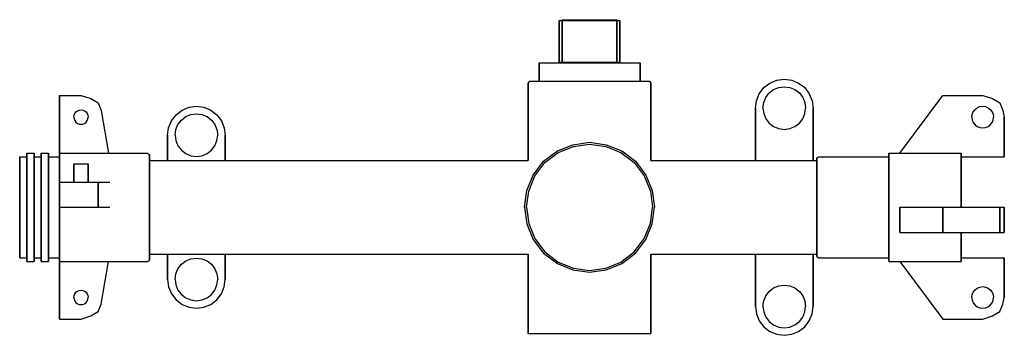
# Model space of a CAD drawing. Extents: x 0 to 548, y 0 to 410.
# Drawn here: x 0 to 273, y 0 to 88 of the extents above; entities that cross this region are included whole.
import ezdxf

# ---------------------------------------------------------------- set-up
doc = ezdxf.new("R2010")
doc.units = 0
doc.header["$MEASUREMENT"] = 0

msp = doc.modelspace()

# ---------------------------------------------------------------- linework, layer by layer
for p, q in [((149.6, 87.51), (150.44, 87.75)), ((149.6, 75.99), (149.6, 87.51)), ((149.6, 87.51), (150.44, 87.51)), ((149.6, 87.51), (149.6, 75.99)), ((150.44, 87.75), (165.56, 87.75)), ((150.44, 75.99), (150.44, 87.51)), ((150.44, 87.51), (165.56, 87.51)), ((150.44, 87.51), (150.44, 75.99)), ((165.56, 87.75), (166.4, 87.51)), ((165.56, 75.99), (165.56, 87.51)), ((165.56, 87.51), (166.4, 87.51)), ((165.56, 87.51), (165.56, 75.99)), ((166.4, 87.51), (166.4, 75.99)), ((166.4, 75.99), (166.4, 87.51)), ((144, 70.75), (144, 75.75)), ((144, 75.75), (144, 70.75)), ((144, 75.75), (144.5, 75.75)), ((144.5, 75.75), (145.85, 75.75)), ((145.85, 75.75), (148.09, 75.75)), ((148.09, 75.75), (151.06, 75.75)), ((149.6, 75.99), (150.44, 75.75)), ((149.6, 75.99), (150.44, 75.99)), ((150.44, 75.99), (165.56, 75.99)), ((151.06, 75.75), (154.42, 75.75)), ((154.42, 75.75), (158, 75.75)), ((158, 75.75), (161.58, 75.75)), ((161.58, 75.75), (164.94, 75.75)), ((164.94, 75.75), (167.91, 75.75)), ((165.56, 75.75), (166.4, 75.99)), ((165.56, 75.99), (166.4, 75.99)), ((167.91, 75.75), (170.15, 75.75)), ((170.15, 75.75), (171.5, 75.75)), ((171.5, 75.75), (172, 75.75)), ((172, 70.75), (172, 75.75)), ((172, 75.75), (172, 70.75)), ((209.95, 70.96), (212, 71.25)), ((212, 71.25), (214.05, 70.96)), ((141, 70.15), (141.41, 70.75)), ((141, 70.15), (141, 48.75)), ((141, 48.75), (141, 70.15)), ((141.41, 70.75), (142.02, 70.75)), ((142.02, 70.75), (143.65, 70.75)), ((143.65, 70.75), (146.3, 70.75)), ((146.3, 70.75), (149.77, 70.75)), ((149.77, 70.75), (153.72, 70.75)), ((153.72, 70.75), (158, 70.75)), ((158, 70.75), (162.28, 70.75)), ((162.28, 70.75), (166.23, 70.75)), ((166.23, 70.75), (169.7, 70.75)), ((169.7, 70.75), (172.35, 70.75)), ((172.35, 70.75), (173.98, 70.75)), ((173.98, 70.75), (174.59, 70.75)), ((174.59, 70.75), (175, 70.15)), ((175, 48.75), (175, 70.15)), ((175, 70.15), (175, 48.75)), ((205.06, 67.22), (206.34, 68.91)), ((206.34, 68.91), (208.03, 70.19)), ((207.82, 67.43), (209.05, 68.37)), ((208.03, 70.19), (209.95, 70.96)), ((209.05, 68.37), (210.48, 68.95)), ((210.48, 68.95), (212, 69.16)), ((212, 69.16), (213.52, 68.95)), ((213.52, 68.95), (214.95, 68.37)), ((214.05, 70.96), (215.97, 70.19)), ((214.95, 68.37), (216.18, 67.43)), ((215.97, 70.19), (217.66, 68.91)), ((217.66, 68.91), (218.94, 67.22)), ((11, 49.75), (11, 66.75)), ((11, 66.75), (17, 66.75)), ((11, 66.75), (11, 49.75)), ((17, 66.75), (19.75, 65.89)), ((19.75, 65.89), (21.75, 64.67)), ((204.29, 65.3), (205.06, 67.22)), ((206.3, 64.77), (206.88, 66.2)), ((206.88, 66.2), (207.82, 67.43)), ((216.18, 67.43), (217.12, 66.2)), ((217.12, 66.2), (217.7, 64.77)), ((218.94, 67.22), (219.71, 65.3)), ((244, 50.75), (256, 66.75)), ((256, 66.75), (267, 66.75)), ((267, 66.75), (269.75, 65.89)), ((269.75, 65.89), (271.75, 64.67)), ((21.75, 64.67), (22.62, 62.58)), ((45.03, 62.69), (46.95, 63.46)), ((46.95, 63.46), (49, 63.75)), ((49, 63.75), (51.05, 63.46)), ((51.05, 63.46), (52.97, 62.69)), ((204, 63.25), (204.29, 65.3)), ((204, 48.75), (204, 63.25)), ((204, 63.25), (204, 48.75)), ((206.09, 63.25), (206.3, 64.77)), ((206.09, 63.25), (206.3, 61.73)), ((217.7, 64.77), (217.91, 63.25)), ((217.7, 61.73), (217.91, 63.25)), ((219.71, 65.3), (220, 63.25)), ((220, 48.75), (220, 63.25)), ((220, 63.25), (220, 48.75)), ((264.4, 62.24), (264.88, 62.87)), ((264.88, 62.87), (265.51, 63.35)), ((265.51, 63.35), (266.23, 63.64)), ((266.23, 63.64), (267, 63.75)), ((267, 63.75), (267.77, 63.64)), ((267.77, 63.64), (268.49, 63.35)), ((268.49, 63.35), (269.12, 62.87)), ((269.12, 62.87), (269.6, 62.24)), ((271.75, 64.67), (272.62, 62.58)), ((15, 60.75), (15.07, 61.26)), ((15, 60.75), (15.07, 60.24)), ((15.07, 61.26), (15.26, 61.74)), ((15.07, 60.24), (15.26, 59.76)), ((15.26, 61.74), (15.58, 62.17)), ((15.58, 62.17), (16.01, 62.49)), ((16.01, 62.49), (16.49, 62.68)), ((16.49, 62.68), (17, 62.75)), ((17, 62.75), (17.51, 62.68)), ((17.51, 62.68), (17.99, 62.49)), ((17.99, 62.49), (18.42, 62.17)), ((18.42, 62.17), (18.74, 61.74)), ((18.74, 61.74), (18.93, 61.26)), ((18.74, 59.76), (18.93, 60.24)), ((18.93, 61.26), (19, 60.75)), ((18.93, 60.24), (19, 60.75)), ((22.62, 62.58), (24.66, 50.75)), ((42.06, 59.72), (43.34, 61.41)), ((43.34, 61.41), (45.03, 62.69)), ((44.82, 59.93), (46.05, 60.87)), ((46.05, 60.87), (47.48, 61.45)), ((47.48, 61.45), (49, 61.66)), ((49, 61.66), (50.52, 61.45)), ((50.52, 61.45), (51.95, 60.87)), ((51.95, 60.87), (53.18, 59.93)), ((52.97, 62.69), (54.66, 61.41)), ((54.66, 61.41), (55.94, 59.72)), ((206.3, 61.73), (206.88, 60.3)), ((206.88, 60.3), (207.82, 59.07)), ((216.18, 59.07), (217.12, 60.3)), ((217.12, 60.3), (217.7, 61.73)), ((264, 60.75), (264.11, 61.52)), ((264, 60.75), (264.11, 59.98)), ((264.11, 61.52), (264.4, 62.24)), ((269.6, 62.24), (269.89, 61.52)), ((269.89, 61.52), (270, 60.75)), ((269.89, 59.98), (270, 60.75)), ((272.62, 62.58), (273, 60.75)), ((273, 49.75), (273, 60.75)), ((273, 60.75), (273, 49.75)), ((15.26, 59.76), (15.58, 59.33)), ((15.58, 59.33), (16.01, 59.01)), ((16.01, 59.01), (16.49, 58.82)), ((16.49, 58.82), (17, 58.75)), ((17, 58.75), (17.51, 58.82)), ((17.51, 58.82), (17.99, 59.01)), ((17.99, 59.01), (18.42, 59.33)), ((18.42, 59.33), (18.74, 59.76)), ((41, 55.75), (41.29, 57.8)), ((41.29, 57.8), (42.06, 59.72)), ((43.3, 57.27), (43.88, 58.7)), ((43.88, 58.7), (44.82, 59.93)), ((53.18, 59.93), (54.12, 58.7)), ((54.12, 58.7), (54.7, 57.27)), ((55.94, 59.72), (56.71, 57.8)), ((56.71, 57.8), (57, 55.75)), ((207.82, 59.07), (209.05, 58.13)), ((209.05, 58.13), (210.48, 57.55)), ((210.48, 57.55), (212, 57.34)), ((212, 57.34), (213.52, 57.55)), ((213.52, 57.55), (214.95, 58.13)), ((214.95, 58.13), (216.18, 59.07)), ((264.11, 59.98), (264.4, 59.26)), ((264.4, 59.26), (264.88, 58.63)), ((264.88, 58.63), (265.51, 58.15)), ((265.51, 58.15), (266.23, 57.86)), ((266.23, 57.86), (267, 57.75)), ((267, 57.75), (267.77, 57.86)), ((267.77, 57.86), (268.49, 58.15)), ((268.49, 58.15), (269.12, 58.63)), ((269.12, 58.63), (269.6, 59.26)), ((269.6, 59.26), (269.89, 59.98)), ((41, 48.75), (41, 55.75)), ((41, 55.75), (41, 48.75)), ((43.09, 55.75), (43.3, 57.27)), ((43.09, 55.75), (43.3, 54.23)), ((54.7, 57.27), (54.91, 55.75)), ((54.7, 54.23), (54.91, 55.75)), ((57, 48.75), (57, 55.75)), ((57, 55.75), (57, 48.75)), ((43.3, 54.23), (43.88, 52.8)), ((43.88, 52.8), (44.82, 51.57)), ((53.18, 51.57), (54.12, 52.8)), ((54.12, 52.8), (54.7, 54.23)), ((149.07, 51.37), (153.39, 53.1)), ((149.07, 51.37), (153.39, 53.1)), ((149.32, 50.94), (153.52, 52.62)), ((153.39, 53.1), (158, 53.75)), ((153.52, 52.62), (158, 53.25)), ((158, 53.75), (162.61, 53.1)), ((158, 53.25), (162.48, 52.62)), ((162.48, 52.62), (166.68, 50.94)), ((162.61, 53.1), (166.93, 51.37)), ((162.61, 53.1), (166.93, 51.37)), ((0, 49.25), (0, 49.75)), ((0, 49.75), (0, 49.25)), ((0, 49.75), (2, 49.75)), ((0, 47.9), (0, 49.25)), ((0, 49.25), (0, 47.9)), ((2, 50.21), (2, 50.75)), ((2, 50.75), (2, 50.21)), ((2, 50.75), (4, 50.75)), ((2, 48.77), (2, 50.21)), ((2, 49.75), (2, 50.21)), ((2, 50.21), (2, 48.77)), ((2, 50.21), (2, 49.75)), ((4, 50.75), (4, 50.21)), ((4, 50.21), (4, 50.75)), ((4, 48.77), (4, 50.21)), ((4, 50.21), (4, 48.77)), ((4, 49.75), (6, 49.75)), ((4, 49.75), (6, 49.75)), ((6, 50.21), (6, 50.75)), ((6, 50.75), (6, 50.21)), ((6, 50.75), (8, 50.75)), ((6, 48.77), (6, 50.21)), ((6, 49.75), (6, 50.21)), ((6, 50.21), (6, 48.77)), ((6, 50.21), (6, 49.75)), ((8, 50.75), (8, 50.21)), ((8, 50.21), (8, 50.75)), ((8, 48.77), (8, 50.21)), ((8, 50.21), (8, 48.77)), ((8, 49.75), (11, 49.75)), ((11, 50.21), (11, 50.75)), ((11, 50.75), (11, 50.21)), ((11, 50.75), (35.4, 50.75)), ((11, 48.77), (11, 50.21)), ((11, 49.75), (11, 50.21)), ((11, 50.21), (11, 49.75)), ((11, 50.21), (11, 48.77)), ((11, 49.25), (11, 49.75)), ((11, 49.75), (11, 49.25)), ((11, 47.9), (11, 49.25)), ((11, 49.25), (11, 47.9)), ((35.4, 50.75), (36, 50.39)), ((36, 50.39), (36, 49.85)), ((36, 49.85), (36, 50.39)), ((36, 48.41), (36, 49.85)), ((36, 49.85), (36, 48.41)), ((44.82, 51.57), (46.05, 50.63)), ((46.05, 50.63), (47.48, 50.05)), ((47.48, 50.05), (49, 49.84)), ((49, 49.84), (50.52, 50.05)), ((50.52, 50.05), (51.95, 50.63)), ((51.95, 50.63), (53.18, 51.57)), ((145.26, 48.49), (149.07, 51.37)), ((145.26, 48.49), (149.07, 51.37)), ((145.61, 48.14), (149.32, 50.94)), ((166.68, 50.94), (170.39, 48.14)), ((166.93, 51.37), (170.74, 48.49)), ((166.93, 51.37), (170.74, 48.49)), ((221, 49.41), (221.6, 49.75)), ((221, 48.91), (221, 49.41)), ((221, 49.41), (221, 48.91)), ((221.6, 49.75), (241, 49.75)), ((241, 50.21), (241, 50.75)), ((241, 50.75), (241, 50.21)), ((241, 50.75), (261, 50.75)), ((241, 48.77), (241, 50.21)), ((241, 50.21), (241, 48.77)), ((241, 50.21), (241, 49.75)), ((241, 49.75), (241, 50.21)), ((241, 49.25), (241, 49.75)), ((241, 49.75), (241, 49.25)), ((241, 47.9), (241, 49.25)), ((241, 49.25), (241, 47.9)), ((261, 50.75), (261, 50.21)), ((261, 50.21), (261, 50.75)), ((261, 48.77), (261, 50.21)), ((261, 50.21), (261, 48.77)), ((261, 49.75), (273, 49.75)), ((0, 45.66), (0, 47.9)), ((0, 47.9), (0, 45.66)), ((0, 47.2), (0, 46.79)), ((0, 46.79), (0, 47.2)), ((0, 45.69), (0, 46.79)), ((0, 46.79), (0, 45.69)), ((2, 46.37), (2, 48.77)), ((2, 48.77), (2, 46.37)), ((4, 46.37), (4, 48.77)), ((4, 48.77), (4, 46.37)), ((6, 46.37), (6, 48.77)), ((6, 48.77), (6, 46.37)), ((8, 46.37), (8, 48.77)), ((8, 48.77), (8, 46.37)), ((11, 46.37), (11, 48.77)), ((11, 48.77), (11, 46.37)), ((11, 45.66), (11, 47.9)), ((11, 47.9), (11, 45.66)), ((15, 42.75), (15, 47.75)), ((15, 47.75), (15, 42.75)), ((15, 47.75), (15.07, 47.75)), ((15.07, 47.75), (15.26, 47.75)), ((15.26, 47.75), (15.58, 47.75)), ((15.58, 47.75), (16.01, 47.75)), ((16.01, 47.75), (16.49, 47.75)), ((16.49, 47.75), (17, 47.75)), ((17, 47.75), (17.51, 47.75)), ((17.51, 47.75), (17.99, 47.75)), ((17.99, 47.75), (18.42, 47.75)), ((18.42, 47.75), (18.74, 47.75)), ((18.74, 47.75), (18.93, 47.75)), ((18.93, 47.75), (19, 47.75)), ((19, 42.75), (19, 47.75)), ((19, 47.75), (19, 42.75)), ((36, 48.75), (141, 48.75)), ((36, 48.75), (141, 48.75)), ((36, 46.07), (36, 48.41)), ((36, 48.41), (36, 46.07)), ((41, 48.75), (57, 48.75)), ((142.38, 44.68), (145.26, 48.49)), ((142.38, 44.68), (145.26, 48.49)), ((142.81, 44.43), (145.61, 48.14)), ((170.39, 48.14), (173.19, 44.43)), ((170.74, 48.49), (173.62, 44.68)), ((170.74, 48.49), (173.62, 44.68)), ((175, 48.75), (221, 48.75)), ((204, 48.75), (220, 48.75)), ((221, 47.57), (221, 48.91)), ((221, 48.75), (221, 48.91)), ((221, 48.91), (221, 47.57)), ((221, 48.91), (221, 48.75)), ((221, 48.28), (221, 48.75)), ((221, 47.03), (221, 48.28)), ((221, 45.38), (221, 47.57)), ((221, 47.57), (221, 45.38)), ((221, 44.95), (221, 47.03)), ((241, 46.37), (241, 48.77)), ((241, 48.77), (241, 46.37)), ((241, 45.66), (241, 47.9)), ((241, 47.9), (241, 45.66)), ((261, 46.37), (261, 48.77)), ((261, 48.77), (261, 46.37)), ((0, 43.86), (0, 45.69)), ((0, 45.69), (0, 43.86)), ((0, 42.69), (0, 45.66)), ((0, 42.69), (0, 45.66)), ((0, 45.66), (0, 42.69)), ((0, 45.66), (0, 42.69)), ((0, 41.43), (0, 43.86)), ((0, 43.86), (0, 41.43)), ((2, 43.19), (2, 46.37)), ((2, 46.37), (2, 43.19)), ((4, 43.19), (4, 46.37)), ((4, 46.37), (4, 43.19)), ((6, 43.19), (6, 46.37)), ((6, 46.37), (6, 43.19)), ((8, 43.19), (8, 46.37)), ((8, 46.37), (8, 43.19)), ((11, 43.19), (11, 46.37)), ((11, 46.37), (11, 43.19)), ((11, 42.69), (11, 45.66)), ((11, 45.66), (11, 42.69)), ((36, 43.01), (36, 46.07)), ((36, 46.07), (36, 43.01)), ((140.65, 40.36), (142.38, 44.68)), ((141.13, 40.23), (142.81, 44.43)), ((173.19, 44.43), (174.87, 40.23)), ((173.62, 44.68), (175.35, 40.36)), ((221, 42.53), (221, 45.38)), ((221, 45.38), (221, 42.53)), ((221, 42.2), (221, 44.95)), ((241, 43.19), (241, 46.37)), ((241, 46.37), (241, 43.19)), ((241, 42.69), (241, 45.66)), ((241, 45.66), (241, 42.69)), ((261, 43.19), (261, 46.37)), ((261, 46.37), (261, 43.19)), ((0, 39.33), (0, 42.69)), ((0, 39.33), (0, 42.69)), ((0, 42.69), (0, 39.33)), ((0, 42.69), (0, 39.33)), ((0, 38.68), (0, 41.43)), ((0, 41.43), (0, 38.68)), ((2, 39.59), (2, 43.19)), ((2, 43.19), (2, 39.59)), ((4, 39.59), (4, 43.19)), ((4, 43.19), (4, 39.59)), ((6, 39.59), (6, 43.19)), ((6, 43.19), (6, 39.59)), ((8, 39.59), (8, 43.19)), ((8, 43.19), (8, 39.59)), ((11, 39.59), (11, 43.19)), ((11, 43.19), (11, 39.59)), ((11, 35.75), (11, 42.75)), ((11, 39.33), (11, 42.75)), ((11, 42.75), (11, 39.33)), ((11, 42.75), (11, 35.75)), ((11, 42.75), (17, 42.75)), ((11, 39.33), (11, 42.69)), ((11, 42.69), (11, 39.33)), ((17, 42.75), (19.75, 42.75)), ((19.75, 42.75), (21.75, 42.75)), ((21.75, 35.75), (21.75, 42.75)), ((21.75, 42.75), (21.75, 35.75)), ((21.75, 42.75), (22.62, 42.75)), ((22.62, 42.75), (25, 42.75)), ((36, 39.53), (36, 43.01)), ((36, 43.01), (36, 39.53)), ((221, 39.28), (221, 42.53)), ((221, 42.53), (221, 39.28)), ((221, 39.08), (221, 42.2)), ((241, 39.59), (241, 43.19)), ((241, 43.19), (241, 39.59)), ((241, 39.33), (241, 42.69)), ((241, 42.69), (241, 39.33)), ((261, 39.59), (261, 43.19)), ((261, 43.19), (261, 39.59)), ((0, 35.75), (0, 39.33)), ((0, 39.33), (0, 35.75)), ((0, 35.75), (0, 38.68)), ((0, 38.68), (0, 35.75)), ((2, 35.75), (2, 39.59)), ((2, 39.59), (2, 35.75)), ((4, 35.75), (4, 39.59)), ((4, 39.59), (4, 35.75)), ((6, 35.75), (6, 39.59)), ((6, 39.59), (6, 35.75)), ((8, 35.75), (8, 39.59)), ((8, 39.59), (8, 35.75)), ((11, 35.75), (11, 39.59)), ((11, 39.59), (11, 35.75)), ((11, 35.75), (11, 39.33)), ((11, 39.33), (11, 35.75)), ((36, 35.75), (36, 39.53)), ((36, 39.53), (36, 35.75)), ((140, 35.75), (140.65, 40.36)), ((140, 35.75), (140.65, 40.36)), ((140.5, 35.75), (141.13, 40.23)), ((174.87, 40.23), (175.5, 35.75)), ((175.35, 40.36), (176, 35.75)), ((175.35, 40.36), (176, 35.75)), ((221, 39.28), (221, 35.75)), ((221, 35.75), (221, 39.28)), ((221, 35.75), (221, 39.08)), ((241, 39.59), (241, 35.75)), ((241, 35.75), (241, 39.59)), ((241, 39.33), (241, 35.75)), ((241, 35.75), (241, 39.33)), ((261, 35.75), (261, 39.59)), ((261, 39.59), (261, 35.75)), ((0, 32.82), (0, 35.75)), ((0, 32.17), (0, 35.75)), ((0, 32.82), (0, 35.75)), ((0, 35.75), (0, 32.17)), ((0, 35.75), (0, 32.82)), ((0, 35.75), (0, 32.82)), ((2, 31.91), (2, 35.75)), ((2, 35.75), (2, 31.91)), ((4, 31.91), (4, 35.75)), ((4, 35.75), (4, 31.91)), ((6, 31.91), (6, 35.75)), ((6, 35.75), (6, 31.91)), ((8, 31.91), (8, 35.75)), ((8, 35.75), (8, 31.91)), ((11, 32.17), (11, 35.75)), ((11, 31.91), (11, 35.75)), ((11, 35.75), (11, 31.91)), ((11, 35.75), (11, 32.17)), ((11, 35.75), (17, 35.75)), ((17, 35.75), (19.75, 35.75)), ((19.75, 35.75), (21.75, 35.75)), ((21.75, 35.75), (22.62, 35.75)), ((22.62, 35.75), (25, 35.75)), ((36, 31.97), (36, 35.75)), ((36, 35.75), (36, 31.97)), ((140, 35.75), (140.65, 31.14)), ((140, 35.75), (140.65, 31.14)), ((140.5, 35.75), (141.13, 31.27)), ((174.87, 31.27), (175.5, 35.75)), ((175.35, 31.14), (176, 35.75)), ((175.35, 31.14), (176, 35.75)), ((221, 32.42), (221, 35.75)), ((221, 35.75), (221, 32.22)), ((221, 32.22), (221, 35.75)), ((241, 31.91), (241, 35.75)), ((241, 35.75), (241, 32.17)), ((241, 35.75), (241, 31.91)), ((241, 32.17), (241, 35.75)), ((244, 28.75), (244, 35.75)), ((244, 35.75), (244, 28.75)), ((244, 35.75), (256, 35.75)), ((256, 35.75), (256, 28.75)), ((256, 35.75), (267, 35.75)), ((256, 28.75), (256, 35.75)), ((267, 35.75), (269.75, 35.75)), ((269.75, 35.75), (271.75, 35.75)), ((271.75, 28.75), (271.75, 35.75)), ((271.75, 35.75), (271.75, 28.75)), ((271.75, 35.75), (272.62, 35.75)), ((272.62, 35.75), (273, 35.75)), ((273, 28.75), (273, 35.75)), ((273, 35.75), (273, 28.75)), ((0, 30.07), (0, 32.82)), ((0, 30.07), (0, 32.82)), ((0, 32.82), (0, 30.07)), ((0, 32.82), (0, 30.07)), ((0, 28.81), (0, 32.17)), ((0, 32.17), (0, 28.81)), ((0, 30.07), (0, 27.64)), ((0, 27.64), (0, 30.07)), ((2, 28.31), (2, 31.91)), ((2, 31.91), (2, 28.31)), ((4, 28.31), (4, 31.91)), ((4, 31.91), (4, 28.31)), ((6, 28.31), (6, 31.91)), ((6, 31.91), (6, 28.31)), ((8, 28.31), (8, 31.91)), ((8, 31.91), (8, 28.31)), ((11, 28.81), (11, 32.17)), ((11, 32.17), (11, 28.81)), ((11, 28.31), (11, 31.91)), ((11, 31.91), (11, 28.31)), ((36, 28.49), (36, 31.97)), ((36, 31.97), (36, 28.49)), ((140.65, 31.14), (142.38, 26.82)), ((140.65, 31.14), (142.38, 26.82)), ((141.13, 31.27), (142.81, 27.07)), ((173.19, 27.07), (174.87, 31.27)), ((173.62, 26.82), (175.35, 31.14)), ((173.62, 26.82), (175.35, 31.14)), ((221, 29.3), (221, 32.42)), ((221, 28.97), (221, 32.22)), ((221, 32.22), (221, 28.97)), ((241, 32.17), (241, 28.81)), ((241, 28.81), (241, 32.17)), ((241, 31.91), (241, 28.31)), ((241, 28.31), (241, 31.91)), ((0, 25.84), (0, 28.81)), ((0, 28.81), (0, 25.84)), ((0, 25.81), (0, 27.64)), ((0, 27.64), (0, 25.81)), ((2, 25.13), (2, 28.31)), ((2, 28.31), (2, 25.13)), ((4, 25.13), (4, 28.31)), ((4, 28.31), (4, 25.13)), ((6, 25.13), (6, 28.31)), ((6, 28.31), (6, 25.13)), ((8, 25.13), (8, 28.31)), ((8, 28.31), (8, 25.13)), ((11, 25.84), (11, 28.81)), ((11, 28.81), (11, 25.84)), ((11, 25.13), (11, 28.31)), ((11, 28.31), (11, 25.13)), ((36, 25.43), (36, 28.49)), ((36, 28.49), (36, 25.43)), ((221, 26.55), (221, 29.3)), ((221, 28.97), (221, 26.12)), ((221, 26.12), (221, 28.97)), ((241, 28.81), (241, 25.84)), ((241, 25.84), (241, 28.81)), ((241, 25.13), (241, 28.31)), ((241, 28.31), (241, 25.13)), ((244, 28.75), (256, 28.75)), ((256, 28.75), (267, 28.75)), ((261, 28.75), (273, 28.75)), ((261, 28.75), (261, 28.31)), ((261, 28.31), (261, 28.75)), ((261, 28.31), (261, 25.13)), ((261, 25.13), (261, 28.31)), ((264, 28.75), (264.11, 28.75)), ((264.11, 28.75), (264.4, 28.75)), ((264.4, 28.75), (264.88, 28.75)), ((264.88, 28.75), (265.51, 28.75)), ((265.51, 28.75), (266.23, 28.75)), ((266.23, 28.75), (267, 28.75)), ((267, 28.75), (267.77, 28.75)), ((267, 28.75), (269.75, 28.75)), ((267.77, 28.75), (268.49, 28.75)), ((268.49, 28.75), (269.12, 28.75)), ((269.12, 28.75), (269.6, 28.75)), ((269.6, 28.75), (269.89, 28.75)), ((269.75, 28.75), (271.75, 28.75)), ((269.89, 28.75), (270, 28.75)), ((271.75, 28.75), (272.62, 28.75)), ((272.62, 28.75), (273, 28.75)), ((0, 23.6), (0, 25.84)), ((0, 25.84), (0, 23.6)), ((0, 24.71), (0, 25.81)), ((0, 25.81), (0, 24.71)), ((0, 24.71), (0, 24.3)), ((0, 24.3), (0, 24.71)), ((2, 22.73), (2, 25.13)), ((2, 25.13), (2, 22.73)), ((4, 22.73), (4, 25.13)), ((4, 25.13), (4, 22.73)), ((6, 22.73), (6, 25.13)), ((6, 25.13), (6, 22.73)), ((8, 22.73), (8, 25.13)), ((8, 25.13), (8, 22.73)), ((11, 23.6), (11, 25.84)), ((11, 25.84), (11, 23.6)), ((11, 22.73), (11, 25.13)), ((11, 25.13), (11, 22.73)), ((36, 25.43), (36, 23.09)), ((36, 23.09), (36, 25.43)), ((142.38, 26.82), (145.26, 23.01)), ((142.38, 26.82), (145.26, 23.01)), ((142.81, 27.07), (145.61, 23.36)), ((170.39, 23.36), (173.19, 27.07)), ((170.74, 23.01), (173.62, 26.82)), ((170.74, 23.01), (173.62, 26.82)), ((221, 24.47), (221, 26.55)), ((221, 23.93), (221, 26.12)), ((221, 26.12), (221, 23.93)), ((241, 25.84), (241, 23.6)), ((241, 23.6), (241, 25.84)), ((241, 25.13), (241, 22.73)), ((241, 22.73), (241, 25.13)), ((261, 25.13), (261, 22.73)), ((261, 22.73), (261, 25.13)), ((0, 22.25), (0, 23.6)), ((0, 23.6), (0, 22.25)), ((0, 21.75), (0, 22.25)), ((0, 22.25), (0, 21.75)), ((2, 21.29), (2, 22.73)), ((2, 22.73), (2, 21.29)), ((4, 21.29), (4, 22.73)), ((4, 22.73), (4, 21.29)), ((6, 21.29), (6, 22.73)), ((6, 22.73), (6, 21.29)), ((8, 21.29), (8, 22.73)), ((8, 22.73), (8, 21.29)), ((11, 22.25), (11, 23.6)), ((11, 23.6), (11, 22.25)), ((11, 22.73), (11, 21.29)), ((11, 21.29), (11, 22.73)), ((11, 22.25), (11, 21.75)), ((11, 21.75), (11, 22.25)), ((36, 21.65), (36, 23.09)), ((36, 23.09), (36, 21.65)), ((36, 22.75), (141, 22.75)), ((36, 22.75), (141, 22.75)), ((41, 15.75), (41, 22.75)), ((41, 22.75), (57, 22.75)), ((41, 22.75), (41, 15.75)), ((57, 15.75), (57, 22.75)), ((57, 22.75), (57, 15.75)), ((141, 0.75), (141, 22.75)), ((141, 22.75), (141, 0.75)), ((145.26, 23.01), (149.07, 20.13)), ((145.26, 23.01), (149.07, 20.13)), ((145.61, 23.36), (149.32, 20.56)), ((166.68, 20.56), (170.39, 23.36)), ((166.93, 20.13), (170.74, 23.01)), ((166.93, 20.13), (170.74, 23.01)), ((175, 0.75), (175, 22.75)), ((175, 22.75), (175, 0.75)), ((175, 22.75), (221, 22.75)), ((204, 8.25), (204, 22.75)), ((204, 22.75), (204, 8.25)), ((204, 22.75), (220, 22.75)), ((220, 8.25), (220, 22.75)), ((220, 22.75), (220, 8.25)), ((221, 23.22), (221, 24.47)), ((221, 23.93), (221, 22.59)), ((221, 22.59), (221, 23.93)), ((221, 22.75), (221, 23.22)), ((221, 22.75), (221, 22.59)), ((221, 22.59), (221, 22.75)), ((221, 22.09), (221, 22.59)), ((221, 22.09), (221, 22.59)), ((221, 22.59), (221, 22.09)), ((221, 22.59), (221, 22.09)), ((221, 22.09), (221.6, 21.75)), ((241, 23.6), (241, 22.25)), ((241, 22.25), (241, 23.6)), ((241, 21.29), (241, 22.73)), ((241, 22.73), (241, 21.29)), ((241, 21.75), (241, 22.25)), ((241, 22.25), (241, 21.75)), ((261, 21.29), (261, 22.73)), ((261, 22.73), (261, 21.29)), ((0, 21.75), (2, 21.75)), ((0, 21.75), (2, 21.75)), ((2, 21.75), (2, 21.29)), ((2, 21.29), (2, 21.75)), ((2, 20.75), (2, 21.29)), ((2, 21.29), (2, 20.75)), ((2, 20.75), (4, 20.75)), ((4, 21.75), (6, 21.75)), ((4, 21.75), (6, 21.75)), ((4, 21.29), (4, 20.75)), ((4, 20.75), (4, 21.29)), ((6, 21.75), (6, 21.29)), ((6, 21.29), (6, 21.75)), ((6, 20.75), (6, 21.29)), ((6, 21.29), (6, 20.75)), ((6, 20.75), (8, 20.75)), ((8, 21.75), (11, 21.75)), ((8, 21.75), (11, 21.75)), ((8, 21.29), (8, 20.75)), ((8, 20.75), (8, 21.29)), ((11, 4.75), (11, 21.75)), ((11, 4.75), (11, 21.75)), ((11, 21.75), (11, 21.29)), ((11, 21.75), (11, 4.75)), ((11, 21.29), (11, 21.75)), ((11, 20.75), (11, 21.29)), ((11, 21.29), (11, 20.75)), ((11, 20.75), (35.4, 20.75)), ((22.62, 8.92), (24.66, 20.75)), ((35.4, 20.75), (36, 21.11)), ((36, 21.65), (36, 21.11)), ((36, 21.11), (36, 21.65)), ((43.88, 18.7), (44.82, 19.93)), ((44.82, 19.93), (46.05, 20.87)), ((46.05, 20.87), (47.48, 21.45)), ((47.48, 21.45), (49, 21.66)), ((49, 21.66), (50.52, 21.45)), ((50.52, 21.45), (51.95, 20.87)), ((51.95, 20.87), (53.18, 19.93)), ((53.18, 19.93), (54.12, 18.7)), ((149.07, 20.13), (153.39, 18.4)), ((149.07, 20.13), (153.39, 18.4)), ((149.32, 20.56), (153.52, 18.88)), ((149.32, 20.56), (153.52, 18.88)), ((162.48, 18.88), (166.68, 20.56)), ((162.61, 18.4), (166.93, 20.13)), ((162.61, 18.4), (166.93, 20.13)), ((221.6, 21.75), (241, 21.75)), ((241, 21.29), (241, 21.75)), ((241, 21.75), (241, 21.29)), ((241, 20.75), (241, 21.29)), ((241, 21.29), (241, 20.75)), ((241, 20.75), (261, 20.75)), ((244, 20.75), (256, 4.75)), ((244, 20.75), (256, 4.75)), ((261, 21.75), (273, 21.75)), ((261, 21.29), (261, 20.75)), ((261, 20.75), (261, 21.29)), ((273, 10.75), (273, 21.75)), ((273, 21.75), (273, 10.75)), ((43.09, 15.75), (43.3, 17.27)), ((43.3, 17.27), (43.88, 18.7)), ((54.12, 18.7), (54.7, 17.27)), ((54.7, 17.27), (54.91, 15.75)), ((153.39, 18.4), (158, 17.75)), ((153.39, 18.4), (158, 17.75)), ((153.39, 18.4), (158, 17.75)), ((153.52, 18.88), (158, 18.25)), ((153.52, 18.88), (158, 18.25)), ((158, 18.25), (162.48, 18.88)), ((158, 17.75), (162.61, 18.4)), ((158, 17.75), (162.61, 18.4)), ((41, 15.75), (41.29, 13.7)), ((41.29, 13.7), (42.06, 11.78)), ((43.09, 15.75), (43.3, 14.23)), ((43.3, 14.23), (43.88, 12.8)), ((54.12, 12.8), (54.7, 14.23)), ((54.7, 14.23), (54.91, 15.75)), ((55.94, 11.78), (56.71, 13.7)), ((56.71, 13.7), (57, 15.75)), ((209.05, 13.37), (210.48, 13.95)), ((210.48, 13.95), (212, 14.16)), ((212, 14.16), (213.52, 13.95)), ((213.52, 13.95), (214.95, 13.37)), ((266.23, 13.64), (267, 13.75)), ((267, 13.75), (267.77, 13.64)), ((15, 10.75), (15.07, 11.26)), ((15, 10.75), (15.07, 11.26)), ((15.07, 11.26), (15.26, 11.74)), ((15.26, 11.74), (15.58, 12.17)), ((15.26, 11.74), (15.58, 12.17)), ((15.58, 12.17), (16.01, 12.49)), ((15.58, 12.17), (16.01, 12.49)), ((16.01, 12.49), (16.49, 12.68)), ((16.49, 12.68), (17, 12.75)), ((17, 12.75), (17.51, 12.68)), ((17.51, 12.68), (17.99, 12.49)), ((17.99, 12.49), (18.42, 12.17)), ((18.42, 12.17), (18.74, 11.74)), ((18.74, 11.74), (18.93, 11.26)), ((18.93, 11.26), (19, 10.75)), ((42.06, 11.78), (43.34, 10.09)), ((43.88, 12.8), (44.82, 11.57)), ((44.82, 11.57), (46.05, 10.63)), ((51.95, 10.63), (53.18, 11.57)), ((53.18, 11.57), (54.12, 12.8)), ((54.66, 10.09), (55.94, 11.78)), ((206.3, 9.77), (206.88, 11.2)), ((206.88, 11.2), (207.82, 12.43)), ((207.82, 12.43), (209.05, 13.37)), ((214.95, 13.37), (216.18, 12.43)), ((216.18, 12.43), (217.12, 11.2)), ((217.12, 11.2), (217.7, 9.77)), ((264, 10.75), (264.11, 11.52)), ((264.11, 11.52), (264.4, 12.24)), ((264.4, 12.24), (264.88, 12.87)), ((264.88, 12.87), (265.51, 13.35)), ((265.51, 13.35), (266.23, 13.64)), ((267.77, 13.64), (268.49, 13.35)), ((268.49, 13.35), (269.12, 12.87)), ((269.12, 12.87), (269.6, 12.24)), ((269.6, 12.24), (269.89, 11.52)), ((269.89, 11.52), (270, 10.75)), ((15, 10.75), (15.07, 10.24)), ((15, 10.75), (15.07, 10.24)), ((15.07, 10.24), (15.26, 9.76)), ((15.07, 10.24), (15.26, 9.76)), ((15.26, 9.76), (15.58, 9.33)), ((15.26, 9.76), (15.58, 9.33)), ((15.58, 9.33), (16.01, 9.01)), ((16.01, 9.01), (16.49, 8.82)), ((16.49, 8.82), (17, 8.75)), ((17, 8.75), (17.51, 8.82)), ((17.51, 8.82), (17.99, 9.01)), ((17.99, 9.01), (18.42, 9.33)), ((18.42, 9.33), (18.74, 9.76)), ((18.42, 9.33), (18.74, 9.76)), ((18.74, 9.76), (18.93, 10.24)), ((18.93, 10.24), (19, 10.75)), ((21.75, 6.83), (22.62, 8.92)), ((43.34, 10.09), (45.03, 8.81)), ((45.03, 8.81), (46.95, 8.04)), ((46.05, 10.63), (47.48, 10.05)), ((47.48, 10.05), (49, 9.84)), ((49, 9.84), (50.52, 10.05)), ((50.52, 10.05), (51.95, 10.63)), ((51.05, 8.04), (52.97, 8.81)), ((52.97, 8.81), (54.66, 10.09)), ((204, 8.25), (204.29, 6.2)), ((206.09, 8.25), (206.3, 9.77)), ((206.09, 8.25), (206.3, 6.73)), ((217.7, 9.77), (217.91, 8.25)), ((217.7, 6.73), (217.91, 8.25)), ((219.71, 6.2), (220, 8.25)), ((264, 10.75), (264.11, 9.98)), ((264.11, 9.98), (264.4, 9.26)), ((264.4, 9.26), (264.88, 8.63)), ((264.88, 8.63), (265.51, 8.15)), ((268.49, 8.15), (269.12, 8.63)), ((268.49, 8.15), (269.12, 8.63)), ((269.12, 8.63), (269.6, 9.26)), ((269.12, 8.63), (269.6, 9.26)), ((269.6, 9.26), (269.89, 9.98)), ((269.6, 9.26), (269.89, 9.98)), ((269.89, 9.98), (270, 10.75)), ((271.75, 6.83), (272.62, 8.92)), ((272.62, 8.92), (273, 10.75)), ((17, 4.75), (19.75, 5.61)), ((19.75, 5.61), (21.75, 6.83)), ((46.95, 8.04), (49, 7.75)), ((49, 7.75), (51.05, 8.04)), ((204.29, 6.2), (205.06, 4.28)), ((206.3, 6.73), (206.88, 5.3)), ((217.12, 5.3), (217.7, 6.73)), ((218.94, 4.28), (219.71, 6.2)), ((265.51, 8.15), (266.23, 7.86)), ((266.23, 7.86), (267, 7.75)), ((267, 7.75), (267.77, 7.86)), ((267, 4.75), (269.75, 5.61)), ((267.77, 7.86), (268.49, 8.15)), ((267.77, 7.86), (268.49, 8.15)), ((269.75, 5.61), (271.75, 6.83)), ((11, 4.75), (17, 4.75)), ((205.06, 4.28), (206.34, 2.59)), ((206.88, 5.3), (207.82, 4.07)), ((207.82, 4.07), (209.05, 3.13)), ((209.05, 3.13), (210.48, 2.55)), ((213.52, 2.55), (214.95, 3.13)), ((214.95, 3.13), (216.18, 4.07)), ((216.18, 4.07), (217.12, 5.3)), ((217.66, 2.59), (218.94, 4.28)), ((256, 4.75), (267, 4.75)), ((256, 4.75), (267, 4.75)), ((141, 0.75), (141.61, 0.75)), ((141.61, 0.75), (143.24, 0.75)), ((143.24, 0.75), (145.96, 0.75)), ((143.24, 0.75), (145.96, 0.75)), ((144.09, 0.75), (144.59, 0.75)), ((144.59, 0.75), (145.93, 0.75)), ((145.93, 0.75), (148.15, 0.75)), ((145.93, 0.75), (148.15, 0.75)), ((145.96, 0.75), (149.57, 0.75)), ((145.96, 0.75), (149.57, 0.75)), ((148.15, 0.75), (151.1, 0.75)), ((148.15, 0.75), (151.1, 0.75)), ((149.57, 0.75), (153.65, 0.75)), ((149.57, 0.75), (153.65, 0.75)), ((151.1, 0.75), (154.44, 0.75)), ((151.1, 0.75), (154.44, 0.75)), ((153.65, 0.75), (158, 0.75)), ((153.65, 0.75), (158, 0.75)), ((154.44, 0.75), (158, 0.75)), ((154.44, 0.75), (158, 0.75)), ((158, 0.75), (161.56, 0.75)), ((158, 0.75), (162.35, 0.75)), ((158, 0.75), (161.56, 0.75)), ((158, 0.75), (162.35, 0.75)), ((161.56, 0.75), (164.9, 0.75)), ((161.56, 0.75), (164.9, 0.75)), ((162.35, 0.75), (166.43, 0.75)), ((162.35, 0.75), (166.43, 0.75)), ((164.9, 0.75), (167.85, 0.75)), ((164.9, 0.75), (167.85, 0.75)), ((166.43, 0.75), (170.04, 0.75)), ((166.43, 0.75), (170.04, 0.75)), ((167.85, 0.75), (170.07, 0.75)), ((167.85, 0.75), (170.07, 0.75)), ((170.04, 0.75), (172.76, 0.75)), ((170.04, 0.75), (172.76, 0.75)), ((170.07, 0.75), (171.41, 0.75)), ((171.41, 0.75), (171.91, 0.75)), ((172.76, 0.75), (174.39, 0.75)), ((174.39, 0.75), (175, 0.75)), ((206.34, 2.59), (208.03, 1.31)), ((208.03, 1.31), (209.95, 0.54)), ((209.95, 0.54), (212, 0.25)), ((210.48, 2.55), (212, 2.34)), ((212, 2.34), (213.52, 2.55)), ((212, 0.25), (214.05, 0.54)), ((214.05, 0.54), (215.97, 1.31)), ((215.97, 1.31), (217.66, 2.59))]:
    msp.add_line(p, q)

doc.saveas('drawing.dxf')
